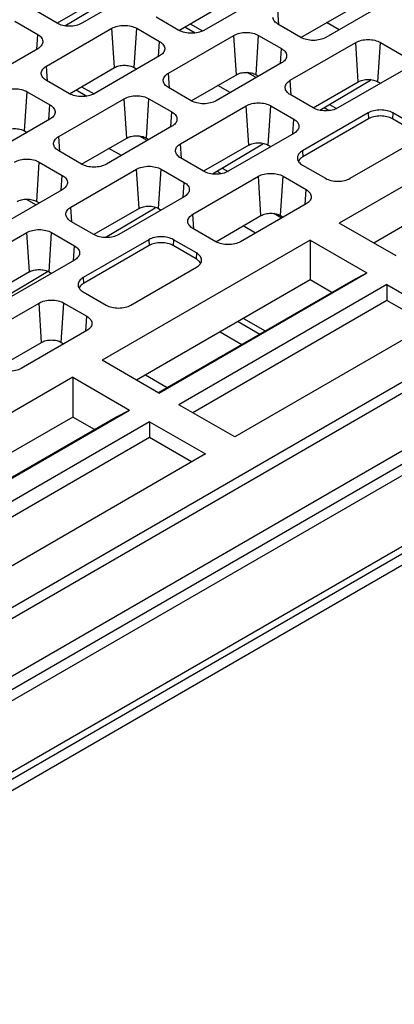
# Model space of a CAD drawing. Units: millimetres. Extents: x 0 to 420, y 0 to 295.
# Drawn here: x 356 to 372, y 128 to 170 of the extents above; entities that cross this region are included whole.
import ezdxf

# ---------------------------------------------------------------- set-up
doc = ezdxf.new("R2010")
doc.units = ezdxf.units.MM
doc.header["$LTSCALE"] = 23.1
doc.header["$MEASUREMENT"] = 0
for name, color, linetype in [('HSMP2650000_DXF_CONTINUOUS_LINE', 7, 'Continuous'), ('HWMP0010000_DXF_CONTINUOUS_LINE', 7, 'Continuous'), ('YQP2625V-12PDXF_CONTINUOUS_LINE', 7, 'Continuous')]:
    doc.layers.add(name, color=color, linetype=linetype)

msp = doc.modelspace()

# ---------------------------------------------------------------- linework, layer by layer
at = {"layer": 'HSMP2650000_DXF_CONTINUOUS_LINE', "color": 7, "linetype": 'Continuous'}
for p, q in [((361.717, 171.603), (358.889, 169.97)), ((359.767, 171.096), (357.817, 169.97)), ((358.152, 169.865), (360.341, 171.161)), ((366.985, 171.297), (364.156, 169.664)), ((372.253, 170.991), (369.424, 169.358)), ((357.817, 169.97), (356.827, 170.542)), ((363.085, 169.664), (365.035, 170.79)), ((367.405, 169.905), (367.363, 170.548)), ((368.353, 169.358), (370.303, 170.483)), ((355.989, 170.058), (356.979, 169.486)), ((363.085, 169.664), (362.095, 170.235)), ((357.358, 168.119), (360.186, 169.752)), ((360.298, 168.054), (360.186, 169.752)), ((361.146, 168.054), (361.257, 169.752)), ((361.257, 169.752), (362.247, 169.18)), ((368.353, 169.358), (367.363, 169.929)), ((356.937, 168.843), (356.979, 169.486)), ((362.205, 168.537), (362.247, 169.18)), ((362.626, 167.812), (365.454, 169.445)), ((365.565, 167.748), (365.454, 169.445)), ((366.414, 167.748), (366.525, 169.445)), ((366.525, 169.445), (367.515, 168.874)), ((356.979, 168.868), (354.151, 167.235)), ((367.473, 168.231), (367.515, 168.874)), ((367.894, 167.506), (370.722, 169.139)), ((370.833, 167.442), (370.722, 169.139)), ((371.682, 167.442), (371.793, 169.139)), ((371.793, 169.139), (372.783, 168.568)), ((362.247, 168.562), (359.419, 166.929)), ((357.4, 167.476), (357.358, 168.119)), ((358.348, 166.929), (360.298, 168.054)), ((361.146, 168.054), (361.257, 167.99)), ((367.515, 168.255), (364.687, 166.623)), ((372.783, 167.949), (369.955, 166.316)), ((358.348, 166.929), (357.358, 167.5)), ((362.668, 167.17), (362.626, 167.812)), ((363.616, 166.622), (365.565, 167.748)), ((366.414, 167.748), (366.525, 167.684)), ((367.936, 166.864), (367.894, 167.506)), ((369.169, 166.217), (371.365, 167.518)), ((363.616, 166.623), (362.626, 167.194)), ((368.884, 166.316), (370.833, 167.442)), ((371.682, 167.442), (371.793, 167.378)), ((356.408, 165.319), (356.52, 167.016)), ((356.52, 167.016), (357.51, 166.445)), ((357.888, 165.077), (360.717, 166.71)), ((360.828, 165.013), (360.717, 166.71)), ((361.676, 165.013), (361.788, 166.71)), ((361.788, 166.71), (362.778, 166.139)), ((368.884, 166.316), (367.894, 166.888)), ((379.708, 166.936), (370.013, 161.339)), ((357.468, 165.802), (357.51, 166.445)), ((363.156, 164.771), (365.985, 166.404)), ((366.096, 164.707), (365.985, 166.404)), ((366.944, 164.707), (367.056, 166.404)), ((367.056, 166.404), (368.046, 165.832)), ((357.51, 165.826), (354.681, 164.193)), ((362.736, 165.496), (362.778, 166.139)), ((368.003, 165.19), (368.046, 165.832)), ((371.252, 166.098), (368.424, 164.465)), ((371.269, 165.843), (368.441, 164.21)), ((371.252, 166.098), (371.269, 165.843)), ((372.324, 166.098), (372.307, 165.843)), ((373.297, 165.272), (372.307, 165.843)), ((373.314, 165.526), (372.324, 166.098)), ((334.312, 132.313), (392.223, 165.748)), ((362.778, 165.52), (359.949, 163.887)), ((391.728, 164.972), (334.736, 132.068)), ((356.408, 165.319), (356.52, 165.255)), ((357.93, 164.434), (357.888, 165.077)), ((358.878, 163.887), (360.828, 165.013)), ((361.676, 165.013), (361.788, 164.949)), ((368.046, 165.214), (365.217, 163.581)), ((379.708, 165.217), (371.502, 160.48)), ((363.198, 164.128), (363.156, 164.771)), ((366.096, 164.707), (364.146, 163.581)), ((364.53, 163.47), (366.712, 164.762)), ((366.944, 164.707), (367.056, 164.643)), ((370.485, 163.275), (373.314, 164.908)), ((358.878, 163.887), (357.888, 164.459)), ((364.146, 163.581), (363.156, 164.153)), ((368.424, 164.465), (368.441, 164.21)), ((356.939, 162.278), (357.05, 163.975)), ((357.05, 163.975), (358.04, 163.403)), ((358.419, 162.036), (361.247, 163.669)), ((361.358, 161.972), (361.247, 163.669)), ((362.207, 161.972), (362.318, 163.669)), ((362.318, 163.669), (363.308, 163.097)), ((368.424, 163.846), (369.414, 163.275)), ((357.998, 162.761), (358.04, 163.403)), ((363.686, 161.73), (366.515, 163.363)), ((366.626, 161.665), (366.515, 163.363)), ((367.475, 161.665), (367.586, 163.363)), ((367.586, 163.363), (368.576, 162.791)), ((350.115, 137.885), (393.779, 163.094)), ((392.577, 162.972), (350.115, 138.457)), ((363.266, 162.455), (363.308, 163.097)), ((393.991, 162.727), (350.115, 137.395)), ((358.04, 162.785), (355.212, 161.152)), ((363.308, 162.479), (360.48, 160.846)), ((368.534, 162.148), (368.576, 162.791)), ((356.939, 162.278), (357.05, 162.213)), ((358.461, 161.393), (358.419, 162.036)), ((361.358, 161.972), (359.408, 160.846)), ((359.892, 160.724), (362.059, 162.007)), ((362.207, 161.972), (362.318, 161.907)), ((368.576, 162.173), (365.748, 160.54)), ((363.729, 161.087), (363.686, 161.73)), ((364.676, 160.54), (366.626, 161.665)), ((367.475, 161.665), (367.586, 161.601)), ((359.408, 160.846), (358.419, 161.417)), ((364.676, 160.54), (363.686, 161.111)), ((372.466, 159.923), (370.013, 161.339)), ((353.681, 159.301), (356.509, 160.934)), ((356.621, 159.236), (356.509, 160.934)), ((357.469, 159.236), (357.58, 160.934)), ((357.58, 160.934), (358.57, 160.362)), ((358.528, 159.719), (358.57, 160.362)), ((361.777, 160.627), (358.949, 158.994)), ((361.794, 160.373), (358.966, 158.74)), ((368.748, 160.608), (359.76, 155.419)), ((361.777, 160.627), (361.794, 160.373)), ((362.848, 160.627), (362.832, 160.373)), ((363.822, 159.801), (362.832, 160.373)), ((363.838, 160.056), (362.848, 160.627)), ((368.748, 160.608), (368.748, 158.889)), ((368.748, 160.608), (371.2, 159.192)), ((363.838, 160.056), (363.822, 159.801)), ((358.57, 159.744), (355.742, 158.111)), ((361.01, 157.804), (363.838, 159.437)), ((356.621, 159.236), (354.671, 158.111)), ((355.275, 157.99), (357.405, 159.252)), ((357.469, 159.236), (357.58, 159.172)), ((358.949, 158.994), (358.966, 158.74)), ((362.213, 154.003), (371.2, 159.192)), ((370.607, 158.883), (371.2, 159.192)), ((368.748, 158.889), (361.249, 154.56)), ((362.199, 154.028), (370.607, 158.883)), ((372.071, 158.689), (363.084, 153.501)), ((369.683, 158.349), (368.748, 158.889)), ((372.071, 158.689), (372.071, 158.002)), ((372.071, 158.689), (374.479, 157.299)), ((358.949, 158.376), (359.939, 157.804)), ((354.211, 156.259), (357.04, 157.892)), ((357.151, 156.195), (357.04, 157.892)), ((358, 156.195), (358.111, 157.892)), ((358.111, 157.892), (359.101, 157.321)), ((372.071, 158.002), (363.679, 153.157)), ((373.883, 156.955), (372.071, 158.002)), ((359.059, 156.678), (359.101, 157.321)), ((374.479, 157.299), (365.491, 152.111)), ((339.615, 128.271), (388.971, 156.766)), ((359.101, 156.702), (356.272, 155.069)), ((388.476, 156.154), (339.686, 127.985)), ((355.201, 155.069), (357.151, 156.195)), ((358, 156.195), (358.111, 156.131)), ((388.688, 155.787), (339.898, 127.618)), ((362.213, 154.003), (359.76, 155.419)), ((358.495, 154.688), (349.507, 149.5)), ((358.495, 154.688), (358.495, 152.97)), ((358.495, 154.688), (360.947, 153.272)), ((365.491, 152.111), (363.084, 153.501)), ((351.96, 148.084), (360.947, 153.272)), ((360.354, 152.963), (360.947, 153.272)), ((358.495, 152.97), (350.996, 148.64)), ((351.946, 148.109), (360.354, 152.963)), ((361.818, 152.77), (352.831, 147.581)), ((359.43, 152.43), (358.495, 152.97)), ((361.818, 152.77), (361.818, 152.082)), ((361.818, 152.77), (364.225, 151.38)), ((361.818, 152.082), (353.426, 147.237)), ((363.63, 151.036), (361.818, 152.082)), ((364.225, 151.38), (355.238, 146.191))]:
    msp.add_line(p, q, dxfattribs=at)
for points, knots in [([(367.363, 169.929), (367.305, 169.963), (367.204, 170.04), (367.148, 170.159), (367.143, 170.214)], [0, 0, 0, 0, 0.548744, 1, 1, 1, 1]), ([(358.889, 169.97), (358.813, 169.926), (358.636, 169.862), (358.353, 169.831), (358.07, 169.862), (357.893, 169.926), (357.817, 169.97)], [0, 0, 0, 0, 0.237218, 0.499999, 0.762781, 1, 1, 1, 1]), ([(360.186, 169.752), (360.262, 169.795), (360.439, 169.86), (360.722, 169.89), (361.005, 169.86), (361.181, 169.795), (361.257, 169.752)], [0, 0, 0, 0, 0.237218, 0.499999, 0.762781, 1, 1, 1, 1]), ([(364.156, 169.664), (364.08, 169.62), (363.904, 169.556), (363.621, 169.525), (363.338, 169.556), (363.161, 169.62), (363.085, 169.664)], [0, 0, 0, 0, 0.237218, 0.499999, 0.762781, 1, 1, 1, 1]), ([(356.979, 169.486), (357.046, 169.448), (357.136, 169.376), (357.197, 169.248), (357.203, 169.183), (357.2, 169.153)], [0, 0, 0, 0, 0.548407, 0.780924, 1, 1, 1, 1]), ([(362.247, 169.18), (362.314, 169.142), (362.404, 169.07), (362.465, 168.942), (362.471, 168.877), (362.468, 168.847)], [0, 0, 0, 0, 0.548407, 0.780924, 1, 1, 1, 1]), ([(365.454, 169.445), (365.53, 169.489), (365.707, 169.553), (365.99, 169.584), (366.272, 169.553), (366.449, 169.489), (366.525, 169.445)], [0, 0, 0, 0, 0.237218, 0.499999, 0.762781, 1, 1, 1, 1]), ([(369.424, 169.358), (369.348, 169.314), (369.172, 169.25), (368.889, 169.219), (368.606, 169.25), (368.429, 169.314), (368.353, 169.358)], [0, 0, 0, 0, 0.237218, 0.499999, 0.762781, 1, 1, 1, 1]), ([(370.722, 169.139), (370.798, 169.183), (370.975, 169.247), (371.258, 169.278), (371.54, 169.247), (371.717, 169.183), (371.793, 169.139)], [0, 0, 0, 0, 0.237218, 0.499999, 0.762781, 1, 1, 1, 1]), ([(357.2, 169.153), (357.195, 169.097), (357.139, 168.978), (357.038, 168.902), (356.979, 168.868)], [0, 0, 0, 0, 0.451256, 1, 1, 1, 1]), ([(362.468, 168.847), (362.463, 168.791), (362.407, 168.672), (362.306, 168.596), (362.247, 168.562)], [0, 0, 0, 0, 0.451256, 1, 1, 1, 1]), ([(367.515, 168.874), (367.582, 168.836), (367.671, 168.764), (367.733, 168.636), (367.739, 168.571), (367.736, 168.54)], [0, 0, 0, 0, 0.548407, 0.780924, 1, 1, 1, 1]), ([(367.736, 168.54), (367.731, 168.485), (367.675, 168.366), (367.574, 168.289), (367.515, 168.255)], [0, 0, 0, 0, 0.451256, 1, 1, 1, 1]), ([(357.137, 167.785), (357.134, 167.816), (357.14, 167.88), (357.202, 168.008), (357.291, 168.08), (357.358, 168.119)], [0, 0, 0, 0, 0.219077, 0.451593, 1, 1, 1, 1]), ([(360.298, 168.054), (360.358, 168.089), (360.498, 168.14), (360.722, 168.164), (360.946, 168.14), (361.086, 168.089), (361.146, 168.054)], [0, 0, 0, 0, 0.237218, 0.499999, 0.762781, 1, 1, 1, 1]), ([(357.358, 167.5), (357.299, 167.534), (357.198, 167.611), (357.143, 167.73), (357.137, 167.785)], [0, 0, 0, 0, 0.548744, 1, 1, 1, 1]), ([(362.405, 167.479), (362.402, 167.509), (362.408, 167.574), (362.47, 167.702), (362.559, 167.774), (362.626, 167.812)], [0, 0, 0, 0, 0.219077, 0.451593, 1, 1, 1, 1]), ([(362.626, 167.194), (362.567, 167.228), (362.466, 167.305), (362.41, 167.423), (362.405, 167.479)], [0, 0, 0, 0, 0.548744, 1, 1, 1, 1]), ([(365.565, 167.748), (365.626, 167.783), (365.766, 167.834), (365.99, 167.858), (366.214, 167.834), (366.354, 167.783), (366.414, 167.748)], [0, 0, 0, 0, 0.237218, 0.499999, 0.762781, 1, 1, 1, 1]), ([(367.673, 167.173), (367.67, 167.203), (367.676, 167.268), (367.737, 167.396), (367.827, 167.468), (367.894, 167.506)], [0, 0, 0, 0, 0.219077, 0.451593, 1, 1, 1, 1]), ([(370.833, 167.442), (370.894, 167.477), (371.034, 167.528), (371.258, 167.552), (371.482, 167.528), (371.622, 167.477), (371.682, 167.442)], [0, 0, 0, 0, 0.237222, 0.499999, 0.762777, 1, 1, 1, 1]), ([(355.449, 167.016), (355.525, 167.06), (355.701, 167.124), (355.984, 167.155), (356.267, 167.124), (356.444, 167.06), (356.52, 167.016)], [0, 0, 0, 0, 0.237218, 0.499999, 0.762781, 1, 1, 1, 1]), ([(367.894, 166.888), (367.835, 166.922), (367.734, 166.998), (367.678, 167.117), (367.673, 167.173)], [0, 0, 0, 0, 0.548744, 1, 1, 1, 1]), ([(359.419, 166.929), (359.343, 166.885), (359.166, 166.821), (358.883, 166.79), (358.601, 166.821), (358.424, 166.885), (358.348, 166.929)], [0, 0, 0, 0, 0.237218, 0.499999, 0.762781, 1, 1, 1, 1]), ([(360.717, 166.71), (360.793, 166.754), (360.969, 166.818), (361.252, 166.849), (361.535, 166.818), (361.712, 166.754), (361.788, 166.71)], [0, 0, 0, 0, 0.237218, 0.499999, 0.762781, 1, 1, 1, 1]), ([(364.687, 166.623), (364.611, 166.579), (364.434, 166.515), (364.151, 166.484), (363.869, 166.515), (363.692, 166.579), (363.616, 166.623)], [0, 0, 0, 0, 0.237218, 0.499999, 0.762781, 1, 1, 1, 1]), ([(357.51, 166.445), (357.576, 166.406), (357.666, 166.335), (357.728, 166.206), (357.733, 166.142), (357.73, 166.111)], [0, 0, 0, 0, 0.548407, 0.780924, 1, 1, 1, 1]), ([(365.985, 166.404), (366.061, 166.448), (366.237, 166.512), (366.52, 166.543), (366.803, 166.512), (366.98, 166.448), (367.056, 166.404)], [0, 0, 0, 0, 0.237218, 0.499999, 0.762781, 1, 1, 1, 1]), ([(369.955, 166.316), (369.879, 166.272), (369.702, 166.208), (369.419, 166.178), (369.137, 166.208), (368.96, 166.272), (368.884, 166.316)], [0, 0, 0, 0, 0.237218, 0.499999, 0.762781, 1, 1, 1, 1]), ([(372.324, 166.098), (372.248, 166.142), (372.071, 166.206), (371.788, 166.237), (371.505, 166.206), (371.328, 166.142), (371.252, 166.098)], [0, 0, 0, 0, 0.237219, 0.500001, 0.762782, 1, 1, 1, 1]), ([(357.73, 166.111), (357.725, 166.056), (357.669, 165.937), (357.568, 165.86), (357.51, 165.826)], [0, 0, 0, 0, 0.451256, 1, 1, 1, 1]), ([(362.778, 166.139), (362.844, 166.1), (362.934, 166.028), (362.995, 165.9), (363.001, 165.836), (362.998, 165.805)], [0, 0, 0, 0, 0.548407, 0.780924, 1, 1, 1, 1]), ([(362.998, 165.805), (362.993, 165.75), (362.937, 165.631), (362.836, 165.554), (362.778, 165.52)], [0, 0, 0, 0, 0.451256, 1, 1, 1, 1]), ([(368.046, 165.832), (368.112, 165.794), (368.202, 165.722), (368.263, 165.594), (368.269, 165.529), (368.266, 165.499)], [0, 0, 0, 0, 0.548407, 0.780924, 1, 1, 1, 1]), ([(372.307, 165.843), (372.233, 165.886), (372.062, 165.948), (371.788, 165.978), (371.514, 165.948), (371.343, 165.886), (371.269, 165.843)], [0, 0, 0, 0, 0.237219, 0.500001, 0.762782, 1, 1, 1, 1]), ([(355.56, 165.319), (355.62, 165.354), (355.76, 165.405), (355.984, 165.429), (356.208, 165.405), (356.348, 165.354), (356.408, 165.319)], [0, 0, 0, 0, 0.237218, 0.499999, 0.762781, 1, 1, 1, 1]), ([(368.266, 165.499), (368.261, 165.443), (368.205, 165.325), (368.104, 165.248), (368.046, 165.214)], [0, 0, 0, 0, 0.451256, 1, 1, 1, 1]), ([(357.667, 164.744), (357.665, 164.774), (357.67, 164.839), (357.732, 164.967), (357.822, 165.039), (357.888, 165.077)], [0, 0, 0, 0, 0.219077, 0.451593, 1, 1, 1, 1]), ([(360.828, 165.013), (360.888, 165.048), (361.028, 165.098), (361.252, 165.123), (361.476, 165.098), (361.616, 165.048), (361.676, 165.013)], [0, 0, 0, 0, 0.237218, 0.499999, 0.762781, 1, 1, 1, 1]), ([(357.888, 164.459), (357.829, 164.493), (357.729, 164.569), (357.673, 164.688), (357.667, 164.744)], [0, 0, 0, 0, 0.548744, 1, 1, 1, 1]), ([(362.935, 164.438), (362.932, 164.468), (362.938, 164.533), (363, 164.661), (363.09, 164.733), (363.156, 164.771)], [0, 0, 0, 0, 0.219077, 0.451593, 1, 1, 1, 1]), ([(366.096, 164.707), (366.156, 164.742), (366.296, 164.792), (366.52, 164.817), (366.744, 164.792), (366.884, 164.742), (366.944, 164.707)], [0, 0, 0, 0, 0.237222, 0.499999, 0.762777, 1, 1, 1, 1]), ([(355.979, 163.975), (356.055, 164.019), (356.232, 164.083), (356.515, 164.114), (356.797, 164.083), (356.974, 164.019), (357.05, 163.975)], [0, 0, 0, 0, 0.237218, 0.499999, 0.762781, 1, 1, 1, 1]), ([(363.156, 164.153), (363.097, 164.187), (362.996, 164.263), (362.941, 164.382), (362.935, 164.438)], [0, 0, 0, 0, 0.548744, 1, 1, 1, 1]), ([(368.424, 164.465), (368.358, 164.426), (368.268, 164.355), (368.206, 164.227), (368.2, 164.162), (368.203, 164.131)], [0, 0, 0, 0, 0.548407, 0.780923, 1, 1, 1, 1]), ([(368.203, 164.131), (368.209, 164.076), (368.264, 163.957), (368.365, 163.88), (368.424, 163.846)], [0, 0, 0, 0, 0.451256, 1, 1, 1, 1]), ([(368.441, 164.21), (368.417, 164.197), (368.336, 164.143), (368.267, 164.065), (368.242, 164)], [0, 0, 0, 0, 0.282917, 1, 1, 1, 1]), ([(359.949, 163.887), (359.873, 163.843), (359.696, 163.779), (359.414, 163.749), (359.131, 163.779), (358.954, 163.843), (358.878, 163.887)], [0, 0, 0, 0, 0.237218, 0.499999, 0.762781, 1, 1, 1, 1]), ([(361.247, 163.669), (361.323, 163.713), (361.5, 163.777), (361.782, 163.807), (362.065, 163.777), (362.242, 163.713), (362.318, 163.669)], [0, 0, 0, 0, 0.237218, 0.499999, 0.762781, 1, 1, 1, 1]), ([(358.04, 163.403), (358.107, 163.365), (358.196, 163.293), (358.258, 163.165), (358.264, 163.1), (358.261, 163.07)], [0, 0, 0, 0, 0.548407, 0.780924, 1, 1, 1, 1]), ([(365.217, 163.581), (365.141, 163.537), (364.964, 163.473), (364.682, 163.442), (364.399, 163.473), (364.222, 163.537), (364.146, 163.581)], [0, 0, 0, 0, 0.237218, 0.499999, 0.762781, 1, 1, 1, 1]), ([(366.515, 163.363), (366.591, 163.407), (366.768, 163.471), (367.05, 163.501), (367.333, 163.471), (367.51, 163.407), (367.586, 163.363)], [0, 0, 0, 0, 0.237218, 0.499999, 0.762781, 1, 1, 1, 1]), ([(369.414, 163.275), (369.49, 163.231), (369.667, 163.167), (369.95, 163.136), (370.232, 163.167), (370.409, 163.231), (370.485, 163.275)], [0, 0, 0, 0, 0.237219, 0.500001, 0.762782, 1, 1, 1, 1]), ([(358.261, 163.07), (358.255, 163.014), (358.2, 162.895), (358.099, 162.819), (358.04, 162.785)], [0, 0, 0, 0, 0.451256, 1, 1, 1, 1]), ([(363.308, 163.097), (363.374, 163.059), (363.464, 162.987), (363.526, 162.859), (363.532, 162.794), (363.529, 162.764)], [0, 0, 0, 0, 0.548407, 0.780924, 1, 1, 1, 1]), ([(356.09, 162.278), (356.151, 162.312), (356.291, 162.363), (356.515, 162.388), (356.739, 162.363), (356.879, 162.312), (356.939, 162.278)], [0, 0, 0, 0, 0.237218, 0.499999, 0.762781, 1, 1, 1, 1]), ([(363.529, 162.764), (363.523, 162.708), (363.468, 162.589), (363.367, 162.513), (363.308, 162.479)], [0, 0, 0, 0, 0.451256, 1, 1, 1, 1]), ([(368.576, 162.791), (368.642, 162.753), (368.732, 162.681), (368.794, 162.553), (368.8, 162.488), (368.797, 162.458)], [0, 0, 0, 0, 0.548407, 0.780924, 1, 1, 1, 1]), ([(368.797, 162.458), (368.791, 162.402), (368.736, 162.283), (368.635, 162.207), (368.576, 162.173)], [0, 0, 0, 0, 0.451256, 1, 1, 1, 1]), ([(358.198, 161.702), (358.195, 161.733), (358.201, 161.797), (358.262, 161.926), (358.352, 161.997), (358.419, 162.036)], [0, 0, 0, 0, 0.219077, 0.451593, 1, 1, 1, 1]), ([(361.358, 161.972), (361.418, 162.006), (361.559, 162.057), (361.782, 162.081), (362.006, 162.057), (362.147, 162.006), (362.207, 161.972)], [0, 0, 0, 0, 0.237222, 0.499999, 0.762777, 1, 1, 1, 1]), ([(358.419, 161.417), (358.36, 161.451), (358.259, 161.528), (358.203, 161.647), (358.198, 161.702)], [0, 0, 0, 0, 0.548744, 1, 1, 1, 1]), ([(363.466, 161.396), (363.463, 161.427), (363.469, 161.491), (363.53, 161.619), (363.62, 161.691), (363.686, 161.73)], [0, 0, 0, 0, 0.219077, 0.451593, 1, 1, 1, 1]), ([(366.626, 161.665), (366.686, 161.7), (366.826, 161.751), (367.05, 161.775), (367.274, 161.751), (367.414, 161.7), (367.475, 161.665)], [0, 0, 0, 0, 0.237218, 0.499999, 0.762781, 1, 1, 1, 1]), ([(363.686, 161.111), (363.628, 161.145), (363.527, 161.222), (363.471, 161.341), (363.466, 161.396)], [0, 0, 0, 0, 0.548744, 1, 1, 1, 1]), ([(356.509, 160.934), (356.585, 160.977), (356.762, 161.042), (357.045, 161.072), (357.328, 161.042), (357.504, 160.977), (357.58, 160.934)], [0, 0, 0, 0, 0.237218, 0.499999, 0.762781, 1, 1, 1, 1]), ([(360.48, 160.846), (360.404, 160.802), (360.227, 160.738), (359.944, 160.707), (359.661, 160.738), (359.484, 160.802), (359.408, 160.846)], [0, 0, 0, 0, 0.237218, 0.499999, 0.762781, 1, 1, 1, 1]), ([(362.848, 160.627), (362.772, 160.671), (362.596, 160.735), (362.313, 160.766), (362.03, 160.735), (361.853, 160.671), (361.777, 160.627)], [0, 0, 0, 0, 0.237219, 0.500001, 0.762782, 1, 1, 1, 1]), ([(358.57, 160.362), (358.637, 160.324), (358.727, 160.252), (358.788, 160.124), (358.794, 160.059), (358.791, 160.028)], [0, 0, 0, 0, 0.548407, 0.780924, 1, 1, 1, 1]), ([(362.832, 160.373), (362.758, 160.415), (362.587, 160.477), (362.313, 160.507), (362.039, 160.477), (361.868, 160.415), (361.794, 160.373)], [0, 0, 0, 0, 0.237219, 0.500001, 0.762782, 1, 1, 1, 1]), ([(365.748, 160.54), (365.672, 160.496), (365.495, 160.432), (365.212, 160.401), (364.929, 160.432), (364.752, 160.496), (364.676, 160.54)], [0, 0, 0, 0, 0.237218, 0.499999, 0.762781, 1, 1, 1, 1]), ([(358.791, 160.028), (358.786, 159.973), (358.73, 159.854), (358.629, 159.778), (358.57, 159.744)], [0, 0, 0, 0, 0.451256, 1, 1, 1, 1]), ([(364.059, 159.722), (364.062, 159.753), (364.056, 159.817), (363.995, 159.946), (363.905, 160.017), (363.838, 160.056)], [0, 0, 0, 0, 0.219076, 0.451593, 1, 1, 1, 1]), ([(363.981, 159.664), (363.971, 159.677), (363.926, 159.731), (363.869, 159.774), (363.822, 159.801)], [0, 0, 0, 0, 0.230066, 1, 1, 1, 1]), ([(363.838, 159.437), (363.897, 159.471), (363.998, 159.548), (364.054, 159.667), (364.059, 159.722)], [0, 0, 0, 0, 0.548744, 1, 1, 1, 1]), ([(364.02, 159.591), (364.013, 159.61), (364, 159.635), (363.985, 159.658), (363.981, 159.664)], [0, 0, 0, 0, 0.74132, 1, 1, 1, 1]), ([(356.621, 159.236), (356.681, 159.271), (356.821, 159.322), (357.045, 159.346), (357.269, 159.322), (357.409, 159.271), (357.469, 159.236)], [0, 0, 0, 0, 0.237222, 0.499999, 0.762777, 1, 1, 1, 1]), ([(358.949, 158.994), (358.882, 158.956), (358.793, 158.884), (358.731, 158.756), (358.725, 158.691), (358.728, 158.661)], [0, 0, 0, 0, 0.548407, 0.780923, 1, 1, 1, 1]), ([(358.728, 158.661), (358.734, 158.605), (358.789, 158.486), (358.89, 158.41), (358.949, 158.376)], [0, 0, 0, 0, 0.451256, 1, 1, 1, 1]), ([(358.966, 158.74), (358.942, 158.726), (358.861, 158.673), (358.791, 158.595), (358.767, 158.529)], [0, 0, 0, 0, 0.282917, 1, 1, 1, 1]), ([(357.04, 157.892), (357.116, 157.936), (357.293, 158), (357.575, 158.031), (357.858, 158), (358.035, 157.936), (358.111, 157.892)], [0, 0, 0, 0, 0.237218, 0.499999, 0.762781, 1, 1, 1, 1]), ([(359.939, 157.804), (360.015, 157.761), (360.192, 157.697), (360.474, 157.666), (360.757, 157.697), (360.934, 157.761), (361.01, 157.804)], [0, 0, 0, 0, 0.237219, 0.500001, 0.762782, 1, 1, 1, 1]), ([(359.101, 157.321), (359.167, 157.282), (359.257, 157.21), (359.319, 157.082), (359.324, 157.018), (359.321, 156.987)], [0, 0, 0, 0, 0.548407, 0.780924, 1, 1, 1, 1]), ([(359.321, 156.987), (359.316, 156.932), (359.26, 156.813), (359.159, 156.736), (359.101, 156.702)], [0, 0, 0, 0, 0.451256, 1, 1, 1, 1]), ([(357.151, 156.195), (357.211, 156.23), (357.351, 156.28), (357.575, 156.305), (357.799, 156.28), (357.939, 156.23), (358, 156.195)], [0, 0, 0, 0, 0.237218, 0.499999, 0.762781, 1, 1, 1, 1]), ([(356.272, 155.069), (356.196, 155.025), (356.02, 154.961), (355.737, 154.931), (355.454, 154.961), (355.277, 155.025), (355.201, 155.069)], [0, 0, 0, 0, 0.237218, 0.499999, 0.762781, 1, 1, 1, 1])]:
    msp.add_open_spline(points, degree=3, knots=knots, dxfattribs=at)
at = {"layer": 'HWMP0010000_DXF_CONTINUOUS_LINE', "color": 7, "linetype": 'Continuous'}
for p, q in [((363.339, 169.81), (363.782, 169.554)), ((363.573, 169.946), (364.099, 169.642)), ((369.999, 169.689), (369.463, 169.999)), ((366.418, 167.622), (366.033, 167.845)), ((358.637, 167.095), (359.104, 166.826)), ((358.871, 167.231), (359.413, 166.918)), ((365.297, 166.975), (364.761, 167.284)), ((369.363, 166.332), (369.58, 166.207)), ((369.594, 166.469), (369.898, 166.294)), ((361.716, 164.907), (361.383, 165.099)), ((360.595, 164.26), (360.059, 164.569)), ((364.952, 163.72), (365.211, 163.57)), ((364.72, 163.583), (364.902, 163.478)), ((356.489, 162.376), (356.911, 162.133)), ((367.514, 161.56), (367.182, 161.752)), ((366.393, 160.912), (365.857, 161.221)), ((365.638, 157.094), (366.574, 156.554)), ((365.873, 157.229), (366.808, 156.689)), ((364.858, 156.644), (365.794, 156.104))]:
    msp.add_line(p, q, dxfattribs=at)
at = {"layer": 'YQP2625V-12PDXF_CONTINUOUS_LINE', "color": 7, "linetype": 'Continuous'}
msp.add_line((361.641, 154.786), (362.577, 154.246), dxfattribs=at)

doc.saveas('drawing.dxf')
